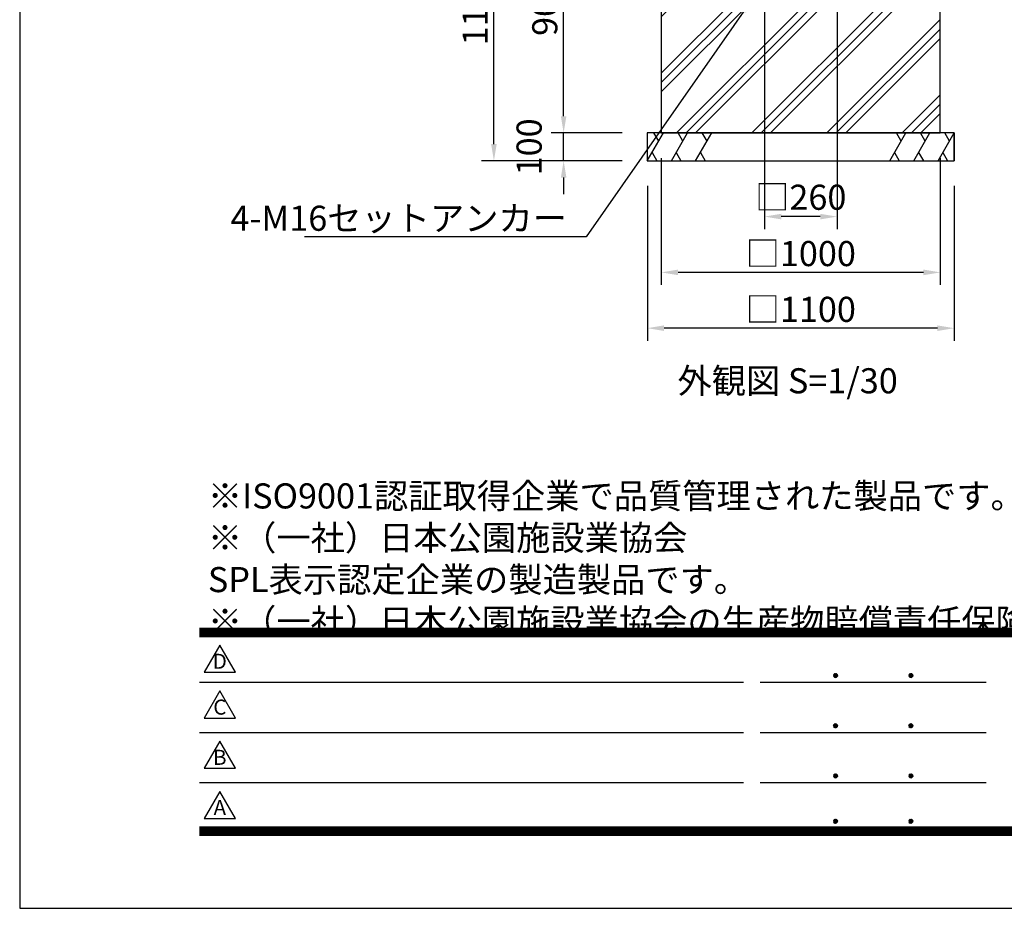
# Model space of a CAD drawing. Extents: x 0 to 12909, y 0 to 8910.
# Drawn here: x 0 to 3530, y 0 to 3186 of the extents above; entities that cross this region are included whole.
import ezdxf
from ezdxf.enums import TextEntityAlignment as Align

# ---------------------------------------------------------------- set-up
doc = ezdxf.new("R2010")
doc.units = 0
doc.header["$LTSCALE"] = 9
doc.layers.get('0').update_dxf_attribs({"linetype": 'CONTINUOUS'})
doc.layers.get('DEFPOINTS').update_dxf_attribs({"linetype": 'CONTINUOUS'})
for name, color, linetype in [('P019', 71, 'CONTINUOUS'), ('P919', 75, 'CONTINUOUS'), ('P_2DIM', 6, 'CONTINUOUS'), ('P_3TEXT', 60, 'CONTINUOUS'), ('P_5DRAWFRAME', 104, 'CONTINUOUS')]:
    doc.layers.add(name, color=color, linetype=linetype)
doc.styles.add('BIGFONT', font='simplex.shx', dxfattribs={"bigfont": 'bigfont.shx'})
doc.styles.get("Standard").update_dxf_attribs({"font": 'simplex.shx', "bigfont": 'bigfont.shx'})
doc.dimstyles.new('DIMBIGFONT$0', dxfattribs={"dimscale": 30, "dimtxt": 3, "dimasz": 2, "dimexe": 1.5, "dimexo": 3, "dimgap": 0.75, "dimtad": 1, "dimdec": 1, "dimdsep": 46, "dimtxsty": 'BIGFONT', "dimsah": 1, "dimcen": 0, "dimclrt": 230, "dimadec": 1, "dimazin": 2, "dimtfac": 0.6, "dimtdec": 1, "dimtofl": 0, "dimtmove": 2, "dimatfit": 3, "dimfxl": 1, "dimtvp": 1, "dimtolj": 1, "dimarcsym": 0})
doc.dimstyles.new('STANDARD$0', dxfattribs={"dimtxt": 3, "dimasz": 2, "dimexe": 1.5, "dimexo": 3, "dimgap": 0.75, "dimtad": 1, "dimdec": 1, "dimdsep": 46, "dimtxsty": 'STANDARD', "dimsah": 1, "dimcen": 0, "dimclrt": 230, "dimadec": 0, "dimazin": 0, "dimtfac": 0.6, "dimtdec": 1, "dimtofl": 0, "dimtmove": 2, "dimatfit": 3, "dimfxl": 1, "dimtolj": 1, "dimarcsym": 0})
doc.dimstyles.new('STANDARD$7', dxfattribs={"dimtxt": 3, "dimasz": 2, "dimexe": 1.5, "dimexo": 3, "dimgap": 0.75, "dimtad": 1, "dimdec": 1, "dimdsep": 46, "dimtxsty": 'STANDARD', "dimsah": 1, "dimcen": 0, "dimclrt": 230, "dimadec": 0, "dimazin": 0, "dimtfac": 0.6, "dimtdec": 1, "dimtofl": 0, "dimtmove": 0, "dimatfit": 3, "dimfxl": 1, "dimtolj": 1, "dimarcsym": 0})

# ---------------------------------------------------------------- blocks, each defined once
blk = doc.blocks.new('DFP3')
at = {"color": 0}
for p, q in [((21.5, 33.5), (408, 33.5)), ((21.5, 33.44999999999982), (408, 33.44999999999982)), ((21.5, 33.40000000000009), (408, 33.40000000000009)), ((21.5, 33.34999999999991), (408, 33.34999999999991)), ((21.5, 33.30000000000018), (408, 33.30000000000018)), ((21.5, 33.25), (408, 33.25)), ((21.5, 33.19999999999982), (408, 33.19999999999982)), ((21.5, 33.15000000000009), (408, 33.15000000000009)), ((21.5, 33.09999999999991), (408, 33.09999999999991)), ((21.5, 33.05000000000018), (408, 33.05000000000018)), ((21.5, 33), (408, 33)), ((21.5, 32.94999999999982), (408, 32.94999999999982)), ((21.5, 32.90000000000009), (408, 32.90000000000009)), ((21.5, 32.84999999999991), (408, 32.84999999999991)), ((21.5, 32.80000000000018), (408, 32.80000000000018)), ((21.5, 32.75), (408, 32.75)), ((21.5, 32.69999999999982), (408, 32.69999999999982)), ((21.5, 32.65000000000009), (408, 32.65000000000009)), ((21.5, 32.59999999999991), (408, 32.59999999999991)), ((21.5, 32.55000000000018), (408, 32.55000000000018)), ((21.5, 32.5), (408, 32.5)), ((97.25, 27.82499999999982), (97.5, 28.07499999999982)), ((97.25, 27.82499999999982), (97.5, 27.57499999999982)), ((97.25799400000005, 27.76228399999991), (97.56271599999991, 28.06700600000022)), ((97.25799400000005, 27.88771600000018), (97.56271599999991, 27.58299399999987)), ((97.26523899999984, 27.91094999999996), (97.41404999999986, 28.05976099999998)), ((97.26523899999984, 27.73905000000013), (97.41404999999986, 27.59023900000011)), ((97.27747700000009, 27.71105500000021), (97.61394500000006, 28.04752300000018)), ((97.27747700000009, 27.93894499999988), (97.61394500000006, 27.60247699999991)), ((97.30530599999997, 27.66817399999991), (97.65682599999991, 28.01969400000007)), ((97.30530599999997, 27.98182600000018), (97.65682599999991, 27.63030600000002)), ((97.34040899999991, 28.01743399999987), (97.69243400000005, 27.66540900000018)), ((97.34040899999991, 27.63256600000022), (97.69243400000005, 27.98459099999991)), ((97.38275299999987, 28.04580100000021), (97.72080099999994, 27.70775300000014)), ((97.38275299999987, 27.60419899999988), (97.72080099999994, 27.94224699999995)), ((97.4333200000001, 28.06594399999994), (97.74094400000013, 27.75831999999991)), ((97.4333200000001, 27.58405600000015), (97.74094400000013, 27.89168000000018)), ((97.49502400000006, 28.07495000000017), (97.7499499999999, 27.8200240000001)), ((97.49502400000006, 27.57504999999992), (97.7499499999999, 27.82997599999999)), ((97.57824600000004, 28.06244000000015), (97.73743999999988, 27.90324599999985)), ((97.57824600000004, 27.58755999999994), (97.73743999999988, 27.74675399999978)), ((106.25, 27.82499999999982), (106.5, 28.07499999999982)), ((106.25, 27.82499999999982), (106.5, 27.57499999999982)), ((106.2579940000001, 27.76228399999991), (106.5627159999999, 28.06700600000022)), ((106.2579940000001, 27.88771600000018), (106.5627159999999, 27.58299399999987)), ((106.2652390000001, 27.91094999999996), (106.4140499999999, 28.05976099999998)), ((106.2652390000001, 27.73905000000013), (106.4140499999999, 27.59023900000011)), ((106.2774770000001, 27.71105500000021), (106.6139450000001, 28.04752300000018)), ((106.2774770000001, 27.93894499999988), (106.6139450000001, 27.60247699999991)), ((106.305306, 27.66817399999991), (106.6568259999999, 28.01969400000007)), ((106.305306, 27.98182600000018), (106.6568259999999, 27.63030600000002)), ((106.3404089999999, 28.01743399999987), (106.692434, 27.66540900000018)), ((106.3404089999999, 27.63256600000022), (106.692434, 27.98459099999991)), ((106.3827529999999, 28.04580100000021), (106.7208009999999, 27.70775300000014)), ((106.3827529999999, 27.60419899999988), (106.7208009999999, 27.94224699999995)), ((106.4333200000001, 28.06594399999994), (106.7409440000001, 27.75831999999991)), ((106.4333200000001, 27.58405600000015), (106.7409440000001, 27.89168000000018)), ((106.4950240000001, 28.07495000000017), (106.7499499999999, 27.8200240000001)), ((106.4950240000001, 27.57504999999992), (106.7499499999999, 27.82997599999999)), ((106.578246, 28.06244000000015), (106.7374399999999, 27.90324599999985)), ((106.578246, 27.58755999999994), (106.7374399999999, 27.74675399999978)), ((21.5, 27.02500000000009), (86.5, 27.02500000000009)), ((88.5, 27.02500000000009), (115.5, 27.02500000000009)), ((97.25, 21.82499999999982), (97.5, 22.07499999999982)), ((97.25, 21.82499999999982), (97.5, 21.57499999999982)), ((97.25799400000005, 21.76228399999991), (97.56271599999991, 22.06700600000022)), ((97.25799400000005, 21.88771600000018), (97.56271599999991, 21.58299399999987)), ((97.26523899999984, 21.91094999999996), (97.41404999999986, 22.05976099999998)), ((97.26523899999984, 21.73905000000013), (97.41404999999986, 21.59023900000011)), ((97.27747700000009, 21.71105500000021), (97.61394500000006, 22.04752300000018)), ((97.27747700000009, 21.93894499999988), (97.61394500000006, 21.60247699999991)), ((97.30530599999997, 21.66817399999991), (97.65682599999991, 22.01969400000007)), ((97.30530599999997, 21.98182600000018), (97.65682599999991, 21.63030600000002)), ((97.34040899999991, 22.01743399999987), (97.69243400000005, 21.66540900000018)), ((97.34040899999991, 21.63256600000022), (97.69243400000005, 21.98459099999991)), ((97.38275299999987, 22.04580100000021), (97.72080099999994, 21.70775300000014)), ((97.38275299999987, 21.60419899999988), (97.72080099999994, 21.94224699999995)), ((97.4333200000001, 22.06594399999994), (97.74094400000013, 21.75831999999991)), ((97.4333200000001, 21.58405600000015), (97.74094400000013, 21.89168000000018)), ((97.49502400000006, 22.07495000000017), (97.7499499999999, 21.8200240000001)), ((97.49502400000006, 21.57504999999992), (97.7499499999999, 21.82997599999999)), ((97.57824600000004, 22.06244000000015), (97.73743999999988, 21.90324599999985)), ((97.57824600000004, 21.58755999999994), (97.73743999999988, 21.74675399999978)), ((106.25, 21.82499999999982), (106.5, 22.07499999999982)), ((106.25, 21.82499999999982), (106.5, 21.57499999999982)), ((106.2579940000001, 21.76228399999991), (106.5627159999999, 22.06700600000022)), ((106.2579940000001, 21.88771600000018), (106.5627159999999, 21.58299399999987)), ((106.2652390000001, 21.91094999999996), (106.4140499999999, 22.05976099999998)), ((106.2652390000001, 21.73905000000013), (106.4140499999999, 21.59023900000011)), ((106.2774770000001, 21.71105500000021), (106.6139450000001, 22.04752300000018)), ((106.2774770000001, 21.93894499999988), (106.6139450000001, 21.60247699999991)), ((106.305306, 21.66817399999991), (106.6568259999999, 22.01969400000007)), ((106.305306, 21.98182600000018), (106.6568259999999, 21.63030600000002)), ((106.3404089999999, 22.01743399999987), (106.692434, 21.66540900000018)), ((106.3404089999999, 21.63256600000022), (106.692434, 21.98459099999991)), ((106.3827529999999, 22.04580100000021), (106.7208009999999, 21.70775300000014)), ((106.3827529999999, 21.60419899999988), (106.7208009999999, 21.94224699999995)), ((106.4333200000001, 22.06594399999994), (106.7409440000001, 21.75831999999991)), ((106.4333200000001, 21.58405600000015), (106.7409440000001, 21.89168000000018)), ((106.4950240000001, 22.07495000000017), (106.7499499999999, 21.8200240000001)), ((106.4950240000001, 21.57504999999992), (106.7499499999999, 21.82997599999999)), ((106.578246, 22.06244000000015), (106.7374399999999, 21.90324599999985)), ((106.578246, 21.58755999999994), (106.7374399999999, 21.74675399999978)), ((21.5, 21.02500000000009), (86.5, 21.02500000000009)), ((88.5, 21.02500000000009), (115.5, 21.02500000000009)), ((97.25, 15.82499999999982), (97.5, 16.07499999999982)), ((97.25, 15.82499999999982), (97.5, 15.57499999999982)), ((97.25799400000005, 15.76228399999991), (97.56271599999991, 16.06700600000022)), ((97.25799400000005, 15.88771600000018), (97.56271599999991, 15.58299399999987)), ((97.26523899999984, 15.91094999999996), (97.41404999999986, 16.05976099999998)), ((97.26523899999984, 15.73905000000013), (97.41404999999986, 15.59023900000011)), ((97.27747700000009, 15.71105500000021), (97.61394500000006, 16.04752300000018)), ((97.27747700000009, 15.93894499999988), (97.61394500000006, 15.60247699999991)), ((97.30530599999997, 15.66817399999991), (97.65682599999991, 16.01969400000007)), ((97.30530599999997, 15.98182600000018), (97.65682599999991, 15.63030600000002)), ((97.34040899999991, 16.01743399999987), (97.69243400000005, 15.66540900000018)), ((97.34040899999991, 15.63256600000022), (97.69243400000005, 15.98459099999991)), ((97.38275299999987, 16.04580100000021), (97.72080099999994, 15.70775300000014)), ((97.38275299999987, 15.60419899999988), (97.72080099999994, 15.94224699999995)), ((97.4333200000001, 16.06594399999994), (97.74094400000013, 15.75831999999991)), ((97.4333200000001, 15.58405600000015), (97.74094400000013, 15.89168000000018)), ((97.49502400000006, 16.07495000000017), (97.7499499999999, 15.8200240000001)), ((97.49502400000006, 15.57504999999992), (97.7499499999999, 15.82997599999999)), ((97.57824600000004, 16.06244000000015), (97.73743999999988, 15.90324599999985)), ((97.57824600000004, 15.58755999999994), (97.73743999999988, 15.74675399999978)), ((106.25, 15.82499999999982), (106.5, 16.07499999999982)), ((106.25, 15.82499999999982), (106.5, 15.57499999999982)), ((106.2579940000001, 15.76228399999991), (106.5627159999999, 16.06700600000022)), ((106.2579940000001, 15.88771600000018), (106.5627159999999, 15.58299399999987)), ((106.2652390000001, 15.91094999999996), (106.4140499999999, 16.05976099999998)), ((106.2652390000001, 15.73905000000013), (106.4140499999999, 15.59023900000011)), ((106.2774770000001, 15.71105500000021), (106.6139450000001, 16.04752300000018)), ((106.2774770000001, 15.93894499999988), (106.6139450000001, 15.60247699999991)), ((106.305306, 15.66817399999991), (106.6568259999999, 16.01969400000007)), ((106.305306, 15.98182600000018), (106.6568259999999, 15.63030600000002)), ((106.3404089999999, 16.01743399999987), (106.692434, 15.66540900000018)), ((106.3404089999999, 15.63256600000022), (106.692434, 15.98459099999991)), ((106.3827529999999, 16.04580100000021), (106.7208009999999, 15.70775300000014)), ((106.3827529999999, 15.60419899999988), (106.7208009999999, 15.94224699999995)), ((106.4333200000001, 16.06594399999994), (106.7409440000001, 15.75831999999991)), ((106.4333200000001, 15.58405600000015), (106.7409440000001, 15.89168000000018)), ((106.4950240000001, 16.07495000000017), (106.7499499999999, 15.8200240000001)), ((106.4950240000001, 15.57504999999992), (106.7499499999999, 15.82997599999999)), ((106.578246, 16.06244000000015), (106.7374399999999, 15.90324599999985)), ((106.578246, 15.58755999999994), (106.7374399999999, 15.74675399999978)), ((21.5, 15.02500000000009), (86.5, 15.02500000000009)), ((88.5, 15.02500000000009), (115.5, 15.02500000000009)), ((97.25, 10.40000000000009), (97.5, 10.65000000000009)), ((97.25799400000005, 10.33728400000018), (97.56271599999991, 10.64200600000004)), ((97.26523899999984, 10.48595000000023), (97.41404999999986, 10.6347609999998)), ((97.27747700000009, 10.28605500000003), (97.61394500000006, 10.622523)), ((97.30530599999997, 10.24317400000018), (97.65682599999991, 10.59469399999989)), ((97.34040899999991, 10.59243400000014), (97.69243400000005, 10.240409)), ((97.38275299999987, 10.62080100000003), (97.72080099999994, 10.28275299999996)), ((97.4333200000001, 10.64094399999976), (97.74094400000013, 10.33332000000019)), ((97.49502400000006, 10.64994999999999), (97.7499499999999, 10.39502399999992)), ((97.57824600000004, 10.63743999999997), (97.73743999999988, 10.47824600000013)), ((106.25, 10.40000000000009), (106.5, 10.65000000000009)), ((106.2579940000001, 10.33728400000018), (106.5627159999999, 10.64200600000004)), ((106.2652390000001, 10.48595000000023), (106.4140499999999, 10.6347609999998)), ((106.2774770000001, 10.28605500000003), (106.6139450000001, 10.622523)), ((106.305306, 10.24317400000018), (106.6568259999999, 10.59469399999989)), ((106.3404089999999, 10.59243400000014), (106.692434, 10.240409)), ((106.3827529999999, 10.62080100000003), (106.7208009999999, 10.28275299999996)), ((106.4333200000001, 10.64094399999976), (106.7409440000001, 10.33332000000019)), ((106.4950240000001, 10.64994999999999), (106.7499499999999, 10.39502399999992)), ((106.578246, 10.63743999999997), (106.7374399999999, 10.47824600000013)), ((21.5, 9.75), (408, 9.75)), ((21.5, 9.699999999999818), (408, 9.699999999999818)), ((21.5, 9.650000000000091), (408, 9.650000000000091)), ((21.5, 9.599999999999909), (408, 9.599999999999909)), ((21.5, 9.550000000000182), (408, 9.550000000000182)), ((21.5, 9.5), (408, 9.5)), ((21.5, 9.449999999999818), (408, 9.449999999999818)), ((97.25, 10.40000000000009), (97.5, 10.15000000000009)), ((97.25799400000005, 10.462716), (97.56271599999991, 10.15799400000014)), ((97.26523899999984, 10.31404999999995), (97.41404999999986, 10.16523899999993)), ((97.27747700000009, 10.51394500000015), (97.61394500000006, 10.17747700000018)), ((97.30530599999997, 10.556826), (97.65682599999991, 10.20530599999984)), ((97.34040899999991, 10.20756600000004), (97.69243400000005, 10.55959100000018)), ((97.38275299999987, 10.17919900000015), (97.72080099999994, 10.51724699999977)), ((97.4333200000001, 10.15905599999996), (97.74094400000013, 10.46668)), ((97.49502400000006, 10.15005000000019), (97.7499499999999, 10.40497599999981)), ((97.57824600000004, 10.16256000000021), (97.73743999999988, 10.32175400000006)), ((106.25, 10.40000000000009), (106.5, 10.15000000000009)), ((106.2579940000001, 10.462716), (106.5627159999999, 10.15799400000014)), ((106.2652390000001, 10.31404999999995), (106.4140499999999, 10.16523899999993)), ((106.2774770000001, 10.51394500000015), (106.6139450000001, 10.17747700000018)), ((106.305306, 10.556826), (106.6568259999999, 10.20530599999984)), ((106.3404089999999, 10.20756600000004), (106.692434, 10.55959100000018)), ((106.3827529999999, 10.17919900000015), (106.7208009999999, 10.51724699999977)), ((106.4333200000001, 10.15905599999996), (106.7409440000001, 10.46668)), ((106.4950240000001, 10.15005000000019), (106.7499499999999, 10.40497599999981)), ((106.578246, 10.16256000000021), (106.7374399999999, 10.32175400000006)), ((21.5, 9.400000000000091), (408, 9.400000000000091)), ((21.5, 9.349999999999909), (408, 9.349999999999909)), ((21.5, 9.300000000000182), (408, 9.300000000000182)), ((21.5, 9.25), (408, 9.25)), ((21.5, 9.199999999999818), (408, 9.199999999999818)), ((21.5, 9.150000000000091), (408, 9.150000000000091)), ((21.5, 9.099999999999909), (408, 9.099999999999909)), ((21.5, 9.050000000000182), (408, 9.050000000000182)), ((21.5, 9), (408, 9)), ((21.5, 8.949999999999818), (408, 8.949999999999818)), ((21.5, 8.900000000000091), (408, 8.900000000000091)), ((21.5, 8.849999999999909), (408, 8.849999999999909)), ((21.5, 8.800000000000182), (408, 8.800000000000182)), ((21.5, 8.75), (408, 8.75))]:
    blk.add_line(p, q, dxfattribs=at)
for points in [[(23.91470288034736, 31.44768728129046), (22.04408800817297, 28.20768728129046), (25.78531775252175, 28.20768728129046)], [(23.91470288034736, 25.97268728129055), (22.04408800817297, 22.73268728129055), (25.78531775252175, 22.73268728129055)], [(23.91470288034736, 19.97268728129055), (22.04408800817297, 16.73268728129055), (25.78531775252175, 16.73268728129055)], [(23.91470288034736, 13.97268728129055), (22.04408800817297, 10.73268728129055), (25.78531775252175, 10.73268728129055)]]:
    blk.add_lwpolyline(points, close=True)
at = {"layer": 'DEFPOINTS', "color": 0}
for p, q in [((0, 297), (0, 0)), ((0, 0), (420, 0))]:
    blk.add_line(p, q, dxfattribs=at)
at = {"style": 'BIGFONT'}
for s, p in [('D', (23.91470288034736, 29.28768728129046)), ('C', (23.91470288034736, 23.81268728129055)), ('B', (23.91470288034736, 17.81268728129055)), ('A', (23.91470288034736, 11.81268728129055))]:
    blk.add_text(s, height=1.8, dxfattribs=at).set_placement(p, align=Align.MIDDLE)
at = {"color": 83, "style": 'BIGFONT'}
for tag, height, p in [('PROJECT1', 4, (283.3767781158953, 25.59552576656833)), ('DATE', 3, (344.6767368508332, 25.84170330022686)), ('SCALE', 3, (379.6767368508332, 25.84170330022687)), ('PROJECT2', 4, (284.2017368508333, 17.84170330022687)), ('PROJECT3', 4, (284.2017368508333, 10.56670330022678)), ('DWGNO', 3, (358.6767368508332, 10.56670330022678))]:
    blk.add_attdef(tag, text='', height=height, dxfattribs=at).set_placement(p, align=Align.BOTTOM_CENTER)
at = {"color": 83, "ltscale": 0.5, "style": 'BIGFONT', "flags": 8}
for tag, p in [('REV04', (26.47495122985561, 27.61385740103822)), ('REV03', (26.47495122985561, 21.70454253201979)), ('REV02', (26.47495122985561, 15.57545657700518)), ('REV01', (26.47495122985561, 10.32545657700518))]:
    blk.add_attdef(tag, text='', height=2, dxfattribs=at).set_placement(p, align=Align.BOTTOM_LEFT)
for tag, p in [('REVD4', (80.97889358425684, 27.61385740103822)), ('R4D', (92.67184913363053, 27.61385740103822)), ('R4C', (101.7968241336305, 27.61385740103822)), ('R4A', (110.9218241336305, 27.61385740103822)), ('REVD3', (80.97889358425684, 21.70454253201979)), ('R3D', (92.67184913363053, 21.70454253201979)), ('R3C', (101.7968241336305, 21.70454253201979)), ('R3A', (110.9218241336305, 21.70454253201979)), ('REVD2', (80.97889358425684, 15.57545657700518)), ('R2D', (92.67184913363053, 15.57545657700518)), ('R2C', (101.7968241336305, 15.57545657700518)), ('R2A', (110.9218241336305, 15.57545657700518)), ('REVD1', (80.97889358425684, 10.32545657700518)), ('R1D', (92.67184913363053, 10.32545657700518)), ('R1C', (101.7968241336305, 10.32545657700518)), ('R1A', (110.9218241336305, 10.32545657700518))]:
    blk.add_attdef(tag, text='', height=2, dxfattribs=at).set_placement(p, align=Align.BOTTOM_CENTER)
blk = doc.blocks.new('*D7')
at = {"layer": 'DEFPOINTS', "color": 0}
for p in [(2250.08877261282, 2680), (3350.08877261282, 2680), (2250.08877261282, 2080)]:
    blk.add_point(p, dxfattribs=at)
at = {"layer": 'P_2DIM', "color": 0, "lineweight": -2}
for p, q in [((2250.08877261282, 2590), (2250.08877261282, 2035)), ((3350.08877261282, 2590), (3350.08877261282, 2035)), ((3290.08877261282, 2080), (2310.08877261282, 2080))]:
    blk.add_line(p, q, dxfattribs=at)
at = {"layer": 'P_2DIM', "color": 0}
for points in [[(2310.08877261282, 2090), (2310.08877261282, 2070), (2250.08877261282, 2080)], [(3290.08877261282, 2090), (3290.08877261282, 2070), (3350.08877261282, 2080)]]:
    blk.add_solid(points, dxfattribs=at)
at = {"layer": 'P_2DIM', "color": 230, "insert": (2800.08877261282, 2147.5), "char_height": 90, "attachment_point": 5}
blk.add_mtext('\\A1;□1100', dxfattribs=at)
blk = doc.blocks.new('*D8')
at = {"layer": 'DEFPOINTS', "color": 0}
for p in [(2670.088772612835, 3313.5), (2930.08877261282, 3313.5), (2670.088772612835, 2480)]:
    blk.add_point(p, dxfattribs=at)
at = {"layer": 'P_2DIM', "color": 0, "lineweight": -2}
for p, q in [((2670.088772612835, 3223.5), (2670.088772612835, 2435)), ((2930.08877261282, 3223.5), (2930.08877261282, 2435)), ((2870.08877261282, 2480), (2730.088772612835, 2480))]:
    blk.add_line(p, q, dxfattribs=at)
at = {"layer": 'P_2DIM', "color": 0}
for points in [[(2730.088772612835, 2490), (2730.088772612835, 2470), (2670.088772612835, 2480)], [(2870.08877261282, 2490), (2870.08877261282, 2470), (2930.08877261282, 2480)]]:
    blk.add_solid(points, dxfattribs=at)
at = {"layer": 'P_2DIM', "color": 230, "insert": (2800.08877261282, 2549.445251456796), "char_height": 90, "attachment_point": 5}
blk.add_mtext('\\A1;□260', dxfattribs=at)
blk = doc.blocks.new('*D9')
at = {"layer": 'DEFPOINTS', "color": 0}
for p in [(2300.08877261282, 2780), (3300.08877261282, 2780), (2300.08877261282, 2280)]:
    blk.add_point(p, dxfattribs=at)
at = {"layer": 'P_2DIM', "color": 0, "lineweight": -2}
for p, q in [((2300.08877261282, 2690), (2300.08877261282, 2235)), ((3300.08877261282, 2690), (3300.08877261282, 2235)), ((3240.08877261282, 2280), (2360.08877261282, 2280))]:
    blk.add_line(p, q, dxfattribs=at)
at = {"layer": 'P_2DIM', "color": 0}
for points in [[(2360.08877261282, 2290), (2360.08877261282, 2270), (2300.08877261282, 2280)], [(3240.08877261282, 2290), (3240.08877261282, 2270), (3300.08877261282, 2280)]]:
    blk.add_solid(points, dxfattribs=at)
at = {"layer": 'P_2DIM', "color": 230, "insert": (2800.08877261282, 2347.5), "char_height": 90, "attachment_point": 5}
blk.add_mtext('\\A1;□1000', dxfattribs=at)
blk = doc.blocks.new('*D12')
at = {"layer": 'DEFPOINTS', "color": 0}
for p in [(1699.999999999891, 3780), (2623.999999999891, 3780), (2249.999999999891, 2680)]:
    blk.add_point(p, dxfattribs=at)
at = {"layer": 'P_2DIM', "color": 0, "lineweight": -2}
for p, q in [((2533.999999999891, 3780), (1654.999999999891, 3780)), ((1699.999999999891, 2740), (1699.999999999891, 3720)), ((2159.999999999891, 2680), (1654.999999999891, 2680))]:
    blk.add_line(p, q, dxfattribs=at)
at = {"layer": 'P_2DIM', "color": 0}
for points in [[(1689.999999999891, 3720), (1709.999999999891, 3720), (1699.999999999891, 3780)], [(1689.999999999891, 2740), (1709.999999999891, 2740), (1699.999999999891, 2680)]]:
    blk.add_solid(points, dxfattribs=at)
at = {"layer": 'P_2DIM', "color": 230, "insert": (1632.49999999989, 3230), "char_height": 90, "attachment_point": 5, "rotation": 90, "style": 'BIGFONT'}
blk.add_mtext('\\A1;1100', dxfattribs=at)
blk = doc.blocks.new('*D14')
at = {"layer": 'DEFPOINTS', "color": 0}
for p in [(1949.999999999891, 3680), (2299.999999999891, 3680), (2249.999999999891, 2780)]:
    blk.add_point(p, dxfattribs=at)
at = {"layer": 'P_2DIM', "color": 0, "lineweight": -2}
for p, q in [((2209.999999999891, 3680), (1904.999999999891, 3680)), ((1949.999999999891, 2840), (1949.999999999891, 3620)), ((2159.999999999891, 2780), (1904.999999999891, 2780))]:
    blk.add_line(p, q, dxfattribs=at)
at = {"layer": 'P_2DIM', "color": 0}
for points in [[(1939.999999999891, 3620), (1959.999999999891, 3620), (1949.999999999891, 3680)], [(1939.999999999891, 2840), (1959.999999999891, 2840), (1949.999999999891, 2780)]]:
    blk.add_solid(points, dxfattribs=at)
at = {"layer": 'P_2DIM', "color": 230, "insert": (1882.49999999989, 3230), "char_height": 90, "attachment_point": 5, "rotation": 90, "style": 'BIGFONT'}
blk.add_mtext('\\A1;900', dxfattribs=at)
blk = doc.blocks.new('*D15')
at = {"layer": 'DEFPOINTS', "color": 0}
for p in [(1949.999999999891, 2780), (2249.999999999891, 2780), (2249.999999999891, 2680)]:
    blk.add_point(p, dxfattribs=at)
at = {"layer": 'P_2DIM', "color": 0, "lineweight": -2}
for p, q in [((1949.999999999891, 2840), (1949.999999999891, 2900)), ((2159.999999999891, 2780), (1904.999999999891, 2780)), ((1949.999999999891, 2680), (1949.999999999891, 2780)), ((2159.999999999891, 2680), (1904.999999999891, 2680)), ((1949.999999999891, 2620), (1949.999999999891, 2560))]:
    blk.add_line(p, q, dxfattribs=at)
at = {"layer": 'P_2DIM', "color": 0}
for points in [[(1939.999999999891, 2840), (1959.999999999891, 2840), (1949.999999999891, 2780)], [(1939.999999999891, 2620), (1959.999999999891, 2620), (1949.999999999891, 2680)]]:
    blk.add_solid(points, dxfattribs=at)
at = {"layer": 'P_2DIM', "color": 230, "insert": (1826.249999999891, 2730), "char_height": 90, "attachment_point": 5, "rotation": 90, "style": 'BIGFONT'}
blk.add_mtext('\\A1;100', dxfattribs=at)

msp = doc.modelspace()

# ---------------------------------------------------------------- hatches: boundary and pattern name
at = {"layer": 'P919'}
h = msp.add_hatch(dxfattribs=at)
h.set_pattern_fill('PLAST', color=256, scale=30, angle=45, style=0)
h.set_pattern_definition([(45, (13.37657406845392, 101.552644721909), (-134.7038418160373, 134.7038418160373), []), (45, (-3.461406158550744, 118.3906249489137), (-134.7038418160373, 134.7038418160373), []), (45, (-20.29938638555541, 135.2286051759183), (-134.7038418160373, 134.7038418160373), [])])
h.paths.add_polyline_path([(2677.999999999894, 3313.5, -1), (2581.999999999894, 3313.5), (2581.999999999894, 3377.5), (2597.999999999894, 3377.5), (2597.999999999894, 3313.5, 1), (2661.999999999894, 3313.5), (2661.999999999887, 3680), (2599.999999999891, 3680), (2299.999999999891, 3680), (2299.999999999891, 2780), (3299.999999999891, 2780), (3299.999999999891, 3680), (2937.999999999894, 3680), (2937.999999999887, 3313.5, 1), (3001.999999999887, 3313.5), (3001.999999999887, 3377.5), (3017.999999999887, 3377.5), (3017.999999999887, 3313.5, -1), (2921.999999999887, 3313.500000000001), (2921.999999999894, 3680), (2677.999999999887, 3680)])

# ---------------------------------------------------------------- linework, layer by layer
at = {"layer": 'P019'}
for p, q in [((2249.999999999891, 2780), (2249.999999999891, 2680)), ((3349.999999999891, 2780), (3349.999999999891, 2680))]:
    msp.add_line(p, q, dxfattribs=at)
for points in [[(2299.999999999891, 2780), (3299.999999999891, 2780), (3299.999999999891, 3680), (2299.999999999891, 3680)], [(2249.999999999891, 2680), (3349.999999999891, 2680), (3349.999999999891, 2780), (2249.999999999891, 2780)]]:
    msp.add_lwpolyline(points, close=True, dxfattribs=at)
at = {"layer": 'P919'}
for p, q in [((2249.999999999891, 2680), (2307.735026918854, 2780)), ((2290.778783132868, 2750.630924257133), (2273.822539346867, 2780)), ((2336.602540378335, 2680), (2394.337567297298, 2780)), ((2377.381323511312, 2750.630924257133), (2360.425079725312, 2780)), ((2423.205080756779, 2680), (2480.940107675742, 2780)), ((2463.983863889756, 2750.630924257133), (2447.027620103756, 2780)), ((3119.05989232404, 2680), (3176.794919243002, 2780)), ((3159.838675457017, 2750.630924257133), (3142.882431671016, 2780)), ((3205.662432702484, 2680), (3263.397459621447, 2780)), ((3246.441215835461, 2750.630924257133), (3229.48497204946, 2780)), ((3292.264973080928, 2680), (3349.999999999891, 2780)), ((3333.043756213905, 2750.630924257133), (3316.087512427905, 2780)), ((2266.956243785891, 2709.369075742863), (2283.912487571877, 2680)), ((2353.558784164336, 2709.369075742863), (2370.515027950321, 2680)), ((2440.16132454278, 2709.369075742863), (2457.117568328766, 2680)), ((3136.01613611004, 2709.369075742863), (3152.972379896026, 2680)), ((3222.618676488484, 2709.369075742863), (3239.57492027447, 2680)), ((3309.221216866928, 2709.369075742863), (3326.177460652914, 2680))]:
    msp.add_line(p, q, dxfattribs=at)

# ---------------------------------------------------------------- block references
at = {"layer": 'P_5DRAWFRAME', "xscale": 30, "yscale": 30, "zscale": 30}
msp.add_blockref('DFP3', (0, 0), dxfattribs=at)

# ---------------------------------------------------------------- texts
at = {"layer": 'P_3TEXT', "insert": (1961.997417808056, 2429.159163046583), "char_height": 90, "attachment_point": 9}
msp.add_mtext('{\\C230;4-M16セットアンカー}', dxfattribs=at)
at = {"layer": 'P_3TEXT', "char_height": 90, "attachment_point": 1, "style": 'BIGFONT'}
for s, insert, width in [('外観図 S=1/30', (2358.231629755677, 1936.377432531302), 1014.742229704236), ('※ISO9001認証取得企業で品質管理された製品です。\\P※（一社）日本公園施設業協会\u3000SPL表示認定企業の製造製品です。\\P※（一社）日本公園施設業協会の生産物賠償責任保険に加入した製品です。', (674.6477730367551, 1523.5883500368), 3657.480548149695)]:
    msp.add_mtext(s, dxfattribs=dict(at, insert=insert, width=width))

# ---------------------------------------------------------------- dimensions: what is measured, and where the dimension line sits
at = {"layer": 'P_2DIM'}
for base, p1, p2, picture, middle in [((1699.999999999891, 3780), (2249.999999999891, 2680), (2623.999999999891, 3780), '*D12', (1632.49999999989, 3230)), ((1949.999999999891, 3680), (2249.999999999891, 2780), (2299.999999999891, 3680), '*D14', (1882.49999999989, 3230)), ((1949.999999999891, 2780), (2249.999999999891, 2680), (2249.999999999891, 2780), '*D15', (1826.249999999891, 2730))]:
    dim = msp.add_linear_dim(base=base, p1=p1, p2=p2, angle=90, dimstyle='DIMBIGFONT$0', override={"dimtofl": 1}, dxfattribs=at)
    dim.commit()
    dim.dimension.update_dxf_attribs({"geometry": picture, "text_midpoint": middle})
dim = msp.add_linear_dim(base=(2670.088772612835, 2480), p1=(2930.08877261282, 3313.5), p2=(2670.088772612835, 3313.5), text='□<>', dimstyle='STANDARD$0', override={"dimscale": 30, "dimtofl": 1, "dimtvp": 1}, dxfattribs=at)
dim.commit()
dim.dimension.update_dxf_attribs({"geometry": '*D8', "text_midpoint": (2800.08877261282, 2549.445251456796), "dimtype": 160})
for base, p1, p2, picture, middle in [((2300.08877261282, 2280), (3300.08877261282, 2780), (2300.08877261282, 2780), '*D9', (2800.08877261282, 2347.5)), ((2250.08877261282, 2080), (3350.08877261282, 2680), (2250.08877261282, 2680), '*D7', (2800.08877261282, 2147.5))]:
    dim = msp.add_linear_dim(base=base, p1=p1, p2=p2, text='□<>', dimstyle='STANDARD$0', override={"dimscale": 30, "dimtofl": 1, "dimtvp": 1}, dxfattribs=at)
    dim.commit()
    dim.dimension.update_dxf_attribs({"geometry": picture, "text_midpoint": middle})

# ---------------------------------------------------------------- leaders
at = {"layer": 'P_2DIM', "annotation_type": 0, "has_hookline": 1, "hookline_direction": 1, "text_width": 985.7142857142854}
msp.add_leader([(2629.999999999894, 3265.5), (2031.282307241949, 2407.905896999271), (2029.282307241949, 2407.905896999271)], dimstyle='STANDARD$7', override={"dimscale": 30, "dimtvp": 1}, dxfattribs=at)

doc.saveas('drawing.dxf')
